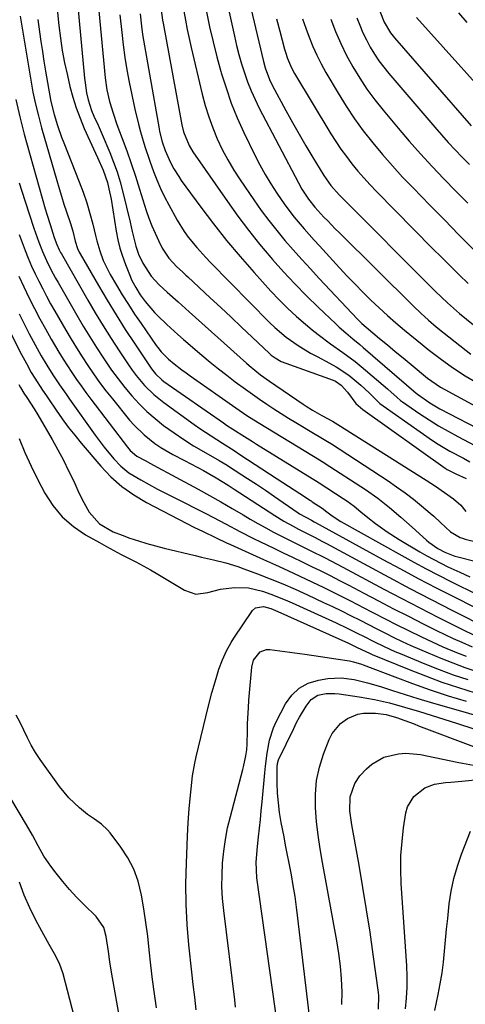
# Model space of a CAD drawing. Units: inches. Extents: x 1883932 to 1889128, y 379148 to 384385.
# Drawn here: x 1884667 to 1884807, y 381462 to 381772 of the extents above; entities that cross this region are included whole.
import ezdxf

# ---------------------------------------------------------------- set-up
doc = ezdxf.new("R2010")
doc.units = ezdxf.units.IN
doc.header["$MEASUREMENT"] = 0
doc.layers.add('7', color=7, linetype='Continuous')
doc.layers.add('8', color=7, linetype='Continuous')

msp = doc.modelspace()

# ---------------------------------------------------------------- linework, layer by layer
at = {"layer": '7', "color": 18}
for points in [[(1884736.04, 381789.77, 1782), (1884743.42, 381758.36, 1782), (1884743.93, 381756.44, 1782), (1884745.28, 381752.71, 1782), (1884746.15, 381750.94, 1782), (1884750.47, 381742.97, 1782), (1884752.52, 381739.24, 1782), (1884754.61, 381735.54, 1782), (1884756.76, 381731.86, 1782), (1884758.94, 381728.21, 1782), (1884762.36, 381722.59, 1782), (1884764.57, 381719.42, 1782), (1884767.14, 381716.52, 1782), (1884797.44, 381686.12, 1782), (1884799.26, 381684.34, 1782), (1884801.11, 381682.59, 1782), (1884803, 381680.88, 1782), (1884804.95, 381679.25, 1782), (1884811.46, 381673.96, 1782)], [(1884730.03, 381785.77, 1784), (1884734.29, 381766.38, 1784), (1884734.98, 381763.45, 1784), (1884735.72, 381760.55, 1784), (1884736.56, 381757.67, 1784), (1884737.45, 381754.8, 1784), (1884738.46, 381751.98, 1784), (1884739.55, 381749.19, 1784), (1884740.79, 381746.46, 1784), (1884742.11, 381743.77, 1784), (1884754.36, 381720.25, 1784), (1884755.48, 381718.26, 1784), (1884757.55, 381715.11, 1784), (1884759.55, 381712.61, 1784), (1884762.4, 381709.53, 1784), (1884763.58, 381708.3, 1784), (1884765.95, 381705.87, 1784), (1884767.15, 381704.67, 1784), (1884790.49, 381681.54, 1784), (1884792.8, 381679.33, 1784), (1884795.16, 381677.18, 1784), (1884797.59, 381675.11, 1784), (1884800.08, 381673.1, 1784), (1884808.47, 381666.53, 1784)], [(1884685.13, 381775.61, 1798), (1884687.27, 381753.15, 1798), (1884687.45, 381751.63, 1798), (1884687.94, 381748.59, 1798), (1884688.42, 381746.39, 1798), (1884689.46, 381743.02, 1798), (1884690.23, 381741.22, 1798), (1884691.51, 381738.35, 1798), (1884692.14, 381736.91, 1798), (1884692.77, 381735.47, 1798), (1884695.2, 381729.85, 1798), (1884696.42, 381726.79, 1798), (1884697.54, 381723.71, 1798), (1884698.49, 381720.56, 1798), (1884699.33, 381717.38, 1798), (1884701.57, 381707.92, 1798), (1884702.26, 381704.98, 1798), (1884703.35, 381700.44, 1798), (1884704.25, 381697.86, 1798), (1884705.54, 381695.06, 1798), (1884708.19, 381690.96, 1798), (1884710.71, 381688.27, 1798), (1884713.21, 381685.98, 1798), (1884716.65, 381682.88, 1798), (1884720.09, 381679.79, 1798), (1884738.05, 381663.67, 1798), (1884738.92, 381662.9, 1798), (1884742.52, 381660, 1798), (1884745.35, 381657.97, 1798), (1884755.91, 381650.73, 1798), (1884756.85, 381650.11, 1798), (1884758.77, 381648.91, 1798), (1884761.73, 381647.23, 1798), (1884765.08, 381645.4, 1798), (1884765.9, 381644.91, 1798), (1884766.72, 381644.41, 1798), (1884794.49, 381626.87, 1798), (1884797.37, 381625, 1798), (1884800.21, 381623.08, 1798), (1884803, 381621.09, 1798), (1884805.32, 381619.04, 1798), (1884806.95, 381617.1, 1798)], [(1884691.78, 381774.32, 1796), (1884693.77, 381753.22, 1796), (1884694.29, 381749.48, 1796), (1884695.13, 381745.79, 1796), (1884696.22, 381742.16, 1796), (1884697.46, 381738.59, 1796), (1884699.08, 381734.25, 1796), (1884700.51, 381730.29, 1796), (1884701.91, 381726.32, 1796), (1884703.25, 381722.33, 1796), (1884704.54, 381718.32, 1796), (1884706.65, 381711.63, 1796), (1884707.48, 381709.2, 1796), (1884708.39, 381706.8, 1796), (1884709.4, 381704.45, 1796), (1884710.5, 381702.13, 1796), (1884711.67, 381699.78, 1796), (1884713.71, 381696.65, 1796), (1884716.29, 381693.9, 1796), (1884717.97, 381692.31, 1796), (1884719.1, 381691.26, 1796), (1884719.66, 381690.74, 1796), (1884726.7, 381684.22, 1796), (1884730, 381681.15, 1796), (1884733.29, 381678.07, 1796), (1884736.57, 381674.97, 1796), (1884739.84, 381671.87, 1796), (1884745.27, 381666.68, 1796), (1884745.83, 381666.18, 1796), (1884747.04, 381665.29, 1796), (1884749.02, 381664.2, 1796), (1884750.41, 381663.63, 1796), (1884765.29, 381658.31, 1796), (1884765.97, 381658.02, 1796), (1884767.81, 381656.78, 1796), (1884769.75, 381654.51, 1796), (1884772.39, 381651.04, 1796), (1884774.6, 381649.14, 1796), (1884800.46, 381630.71, 1796), (1884801.08, 381630.3, 1796), (1884803.72, 381628.95, 1796), (1884807.04, 381627.46, 1796)], [(1884718.45, 381774.16, 1788), (1884718.97, 381771.31, 1788), (1884719.52, 381768.47, 1788), (1884720.12, 381765.64, 1788), (1884720.76, 381762.81, 1788), (1884724.22, 381748.16, 1788), (1884725.17, 381744.57, 1788), (1884726.25, 381741.03, 1788), (1884727.52, 381737.55, 1788), (1884728.91, 381734.12, 1788), (1884730.49, 381730.76, 1788), (1884732.2, 381727.48, 1788), (1884734.09, 381724.29, 1788), (1884736.1, 381721.18, 1788), (1884740.43, 381714.89, 1788), (1884742.75, 381711.63, 1788), (1884745.13, 381708.42, 1788), (1884747.62, 381705.29, 1788), (1884750.17, 381702.21, 1788), (1884752.79, 381699.19, 1788), (1884755.44, 381696.19, 1788), (1884758.13, 381693.23, 1788), (1884760.85, 381690.29, 1788), (1884772.92, 381677.46, 1788), (1884774.24, 381676.16, 1788), (1884775.63, 381674.94, 1788), (1884779.84, 381671.43, 1788), (1884782.31, 381669.38, 1788), (1884784.77, 381667.33, 1788), (1884787.24, 381665.29, 1788), (1884789.71, 381663.25, 1788), (1884794.91, 381658.97, 1788), (1884796.19, 381657.97, 1788), (1884798.91, 381656.16, 1788), (1884800.33, 381655.36, 1788), (1884812.46, 381648.82, 1788)], [(1884725.54, 381773.98, 1786), (1884726.54, 381769.26, 1786), (1884727.62, 381764.56, 1786), (1884728.8, 381759.89, 1786), (1884730.06, 381755.24, 1786), (1884730.17, 381754.85, 1786), (1884731.67, 381750.06, 1786), (1884733.32, 381745.34, 1786), (1884735.21, 381740.7, 1786), (1884737.27, 381736.13, 1786), (1884740.72, 381728.96, 1786), (1884742.28, 381725.89, 1786), (1884743.93, 381722.88, 1786), (1884745.71, 381719.94, 1786), (1884747.59, 381717.06, 1786), (1884750.15, 381713.38, 1786), (1884753.06, 381709.55, 1786), (1884756.16, 381705.87, 1786), (1884759.35, 381702.26, 1786), (1884760.96, 381700.48, 1786), (1884767.28, 381693.61, 1786), (1884769.7, 381691.02, 1786), (1884772.14, 381688.47, 1786), (1884774.63, 381685.95, 1786), (1884777.14, 381683.47, 1786), (1884779.71, 381681.03, 1786), (1884782.31, 381678.64, 1786), (1884784.98, 381676.32, 1786), (1884787.68, 381674.04, 1786), (1884793.19, 381669.49, 1786), (1884795.04, 381667.99, 1786), (1884798.81, 381665.09, 1786), (1884802.69, 381662.32, 1786), (1884806.68, 381659.73, 1786), (1884809.24, 381658.2, 1786)], [(1884779.98, 381774.22, 1772), (1884781.33, 381770.72, 1772), (1884783.32, 381767.33, 1772), (1884784.55, 381765.79, 1772), (1884808.63, 381738.21, 1772)], [(1884667.06, 381772.63, 1804), (1884670.42, 381752.48, 1804), (1884671.11, 381748.72, 1804), (1884671.89, 381744.99, 1804), (1884672.8, 381741.28, 1804), (1884673.79, 381737.59, 1804), (1884678.58, 381720.99, 1804), (1884679.31, 381718.53, 1804), (1884680.06, 381716.07, 1804), (1884680.84, 381713.63, 1804), (1884681.65, 381711.19, 1804), (1884682.88, 381707.54, 1804), (1884683.59, 381705.08, 1804), (1884684.37, 381701.92, 1804), (1884685.12, 381699.64, 1804), (1884685.63, 381698.55, 1804), (1884685.91, 381698.03, 1804), (1884691.63, 381688.07, 1804), (1884694.37, 381683.42, 1804), (1884697.17, 381678.8, 1804), (1884700.07, 381674.25, 1804), (1884703.03, 381669.73, 1804), (1884708.27, 381661.91, 1804), (1884708.67, 381661.34, 1804), (1884709.55, 381660.26, 1804), (1884711.58, 381658.37, 1804), (1884712.14, 381657.95, 1804), (1884730.86, 381644.88, 1804), (1884731.82, 381644.22, 1804), (1884733.77, 381642.95, 1804), (1884737.48, 381640.59, 1804), (1884739.97, 381639.03, 1804), (1884741.22, 381638.26, 1804), (1884758.65, 381627.49, 1804), (1884759.76, 381626.81, 1804), (1884760.87, 381626.13, 1804), (1884768.44, 381621.18, 1804), (1884769.6, 381620.39, 1804), (1884771.85, 381618.72, 1804), (1884774.01, 381616.94, 1804), (1884776.19, 381615.17, 1804), (1884778.6, 381613.28, 1804), (1884782.19, 381610.65, 1804), (1884785.95, 381608.27, 1804), (1884792.49, 381604.41, 1804), (1884794.65, 381603.17, 1804), (1884799.05, 381600.84, 1804), (1884801.28, 381599.75, 1804), (1884805, 381597.99, 1804), (1884808.19, 381596.57, 1804)], [(1884672.6, 381771.61, 1802), (1884673.15, 381767.7, 1802), (1884673.6, 381764.62, 1802), (1884674.06, 381761.53, 1802), (1884674.56, 381758.46, 1802), (1884675.08, 381755.39, 1802), (1884676.73, 381745.82, 1802), (1884677.71, 381741.74, 1802), (1884678.81, 381738.26, 1802), (1884680.09, 381734.64, 1802), (1884680.78, 381732.85, 1802), (1884685.65, 381720.63, 1802), (1884686.87, 381717.36, 1802), (1884687.99, 381714.05, 1802), (1884688.97, 381710.7, 1802), (1884689.85, 381707.32, 1802), (1884690.71, 381703.7, 1802), (1884691.12, 381702.11, 1802), (1884692.05, 381698.98, 1802), (1884693.18, 381695.9, 1802), (1884694.56, 381692.95, 1802), (1884695.34, 381691.51, 1802), (1884697.3, 381688.15, 1802), (1884699.14, 381685.07, 1802), (1884701.03, 381682.03, 1802), (1884702.99, 381679.03, 1802), (1884705.01, 381676.07, 1802), (1884709.8, 381669.2, 1802), (1884710.28, 381668.54, 1802), (1884711.3, 381667.25, 1802), (1884713.59, 381664.91, 1802), (1884715.38, 381663.45, 1802), (1884717.86, 381661.53, 1802), (1884719.12, 381660.6, 1802), (1884720.4, 381659.68, 1802), (1884734.72, 381649.62, 1802), (1884738.19, 381647.27, 1802), (1884741.73, 381645.04, 1802), (1884759.13, 381634.46, 1802), (1884759.59, 381634.18, 1802), (1884760.52, 381633.62, 1802), (1884762.37, 381632.5, 1802), (1884762.82, 381632.2, 1802), (1884775.46, 381623.95, 1802), (1884779.3, 381621.27, 1802), (1884782.97, 381618.37, 1802), (1884786.52, 381615.33, 1802), (1884790.02, 381612.21, 1802), (1884794.6, 381608.06, 1802), (1884795.31, 381607.44, 1802), (1884798.11, 381605.44, 1802), (1884800.29, 381604.27, 1802), (1884803.48, 381603.05, 1802), (1884804.38, 381602.8, 1802), (1884819.99, 381598.9, 1802)], [(1884698.4, 381773.04, 1794), (1884698.94, 381767.48, 1794), (1884699.38, 381763.56, 1794), (1884699.91, 381759.66, 1794), (1884700.57, 381755.77, 1794), (1884701.32, 381751.9, 1794), (1884703.1, 381743.36, 1794), (1884704.2, 381738.65, 1794), (1884704.84, 381736.31, 1794), (1884706.24, 381731.67, 1794), (1884707.78, 381727.08, 1794), (1884708.93, 381723.89, 1794), (1884709.99, 381721.18, 1794), (1884711.13, 381718.51, 1794), (1884712.39, 381715.9, 1794), (1884713.72, 381713.32, 1794), (1884716.31, 381708.6, 1794), (1884718.53, 381704.98, 1794), (1884719.78, 381703.26, 1794), (1884722.48, 381699.96, 1794), (1884725.34, 381696.8, 1794), (1884726.82, 381695.26, 1794), (1884745.34, 381676.41, 1794), (1884747, 381674.81, 1794), (1884750.5, 381671.84, 1794), (1884754.26, 381669.18, 1794), (1884758.2, 381666.8, 1794), (1884760.23, 381665.7, 1794), (1884764.11, 381663.7, 1794), (1884766.21, 381662.52, 1794), (1884770.2, 381659.84, 1794), (1884773.93, 381656.76, 1794), (1884776.55, 381654.29, 1794), (1884779.98, 381650.97, 1794), (1884780.94, 381650.25, 1794), (1884796.44, 381639.37, 1794), (1884798.21, 381638.18, 1794), (1884801.85, 381636.01, 1794), (1884806.18, 381633.79, 1794), (1884808.19, 381632.7, 1794)], [(1884704.77, 381773.3, 1792), (1884705.12, 381769.44, 1792), (1884705.51, 381766.89, 1792), (1884710.7, 381737.22, 1792), (1884710.85, 381736.4, 1792), (1884711.65, 381733.15, 1792), (1884712.56, 381730.4, 1792), (1884714.23, 381726.64, 1792), (1884715.3, 381724.67, 1792), (1884716.82, 381722.24, 1792), (1884717.64, 381721.06, 1792), (1884723.76, 381712.67, 1792), (1884727.75, 381707.39, 1792), (1884731.85, 381702.19, 1792), (1884736.11, 381697.12, 1792), (1884740.47, 381692.13, 1792), (1884745.75, 381686.29, 1792), (1884748.34, 381683.55, 1792), (1884751, 381680.89, 1792), (1884753.77, 381678.34, 1792), (1884756.62, 381675.88, 1792), (1884758.74, 381674.11, 1792), (1884760.6, 381672.61, 1792), (1884764.44, 381669.76, 1792), (1884768.37, 381667.04, 1792), (1884772.18, 381664.17, 1792), (1884774.03, 381662.65, 1792), (1884782.35, 381655.57, 1792), (1884783.51, 381654.55, 1792), (1884785.21, 381652.96, 1792), (1884786.4, 381651.98, 1792), (1884787.02, 381651.53, 1792), (1884792.48, 381647.77, 1792), (1884795.38, 381645.86, 1792), (1884798.33, 381644.01, 1792), (1884801.34, 381642.27, 1792), (1884804.39, 381640.61, 1792), (1884809.76, 381637.82, 1792)], [(1884755.67, 381771.76, 1778), (1884756.68, 381768.86, 1778), (1884757.74, 381765.97, 1778), (1884758.89, 381763.13, 1778), (1884760.14, 381760.33, 1778), (1884761.53, 381757.6, 1778), (1884763.01, 381754.91, 1778), (1884766.82, 381748.43, 1778), (1884769.32, 381744.38, 1778), (1884771.94, 381740.42, 1778), (1884774.75, 381736.59, 1778), (1884777.68, 381732.85, 1778), (1884780.74, 381729.2, 1778), (1884783.87, 381725.62, 1778), (1884787.09, 381722.11, 1778), (1884790.37, 381718.66, 1778), (1884795.65, 381713.26, 1778), (1884800.19, 381708.63, 1778), (1884804.76, 381704, 1778), (1884809.34, 381699.39, 1778)], [(1884764.55, 381771.69, 1776), (1884766.05, 381767.83, 1776), (1884767.68, 381764.02, 1776), (1884769.51, 381760.31, 1776), (1884771.47, 381756.66, 1776), (1884773.63, 381753.12, 1776), (1884775.9, 381749.66, 1776), (1884778.36, 381746.33, 1776), (1884780.94, 381743.08, 1776), (1884785.68, 381737.43, 1776), (1884789.17, 381733.36, 1776), (1884792.71, 381729.35, 1776), (1884796.34, 381725.41, 1776), (1884800.02, 381721.51, 1776), (1884803.76, 381717.67, 1776), (1884807.51, 381713.85, 1776)], [(1884772.7, 381772.14, 1774), (1884773.61, 381769.76, 1774), (1884774.6, 381767.42, 1774), (1884775.72, 381765.13, 1774), (1884776.93, 381762.89, 1774), (1884778.26, 381760.72, 1774), (1884779.66, 381758.6, 1774), (1884781.19, 381756.57, 1774), (1884782.79, 381754.59, 1774), (1884797.17, 381737.8, 1774), (1884799.28, 381735.38, 1774), (1884801.41, 381732.99, 1774), (1884803.59, 381730.63, 1774), (1884805.78, 381728.29, 1774), (1884808.02, 381725.99, 1774)], [(1884804.6, 381773.64, 1768), (1884807.24, 381770.63, 1768)], [(1884665.69, 381746.41, 1806), (1884666.95, 381740.96, 1806), (1884668.36, 381735.54, 1806), (1884674.97, 381712.15, 1806), (1884675.45, 381710.48, 1806), (1884676.46, 381707.15, 1806), (1884677.77, 381703.07, 1806), (1884678.57, 381700.9, 1806), (1884679.35, 381699.23, 1806), (1884679.79, 381698.42, 1806), (1884680.01, 381698.01, 1806), (1884688.3, 381683.46, 1806), (1884690.66, 381679.41, 1806), (1884693.08, 381675.39, 1806), (1884695.59, 381671.42, 1806), (1884698.14, 381667.49, 1806), (1884701.08, 381663.08, 1806), (1884702.25, 381661.41, 1806), (1884703.47, 381659.78, 1806), (1884706.11, 381656.67, 1806), (1884709.01, 381653.81, 1806), (1884712.19, 381651.27, 1806), (1884721.7, 381644.41, 1806), (1884723.45, 381643.17, 1806), (1884727.01, 381640.79, 1806), (1884730.62, 381638.5, 1806), (1884734.23, 381636.19, 1806), (1884736.02, 381635.01, 1806), (1884747.71, 381627.3, 1806), (1884749.48, 381626.14, 1806), (1884753.03, 381623.83, 1806), (1884754.8, 381622.68, 1806), (1884758.18, 381620.5, 1806), (1884758.36, 381620.39, 1806), (1884758.73, 381620.16, 1806), (1884761.8, 381618.15, 1806), (1884763.27, 381617.01, 1806), (1884764.95, 381615.75, 1806), (1884767.7, 381613.99, 1806), (1884786.81, 381603.26, 1806), (1884790.62, 381601.15, 1806), (1884794.46, 381599.08, 1806), (1884798.33, 381597.07, 1806), (1884802.22, 381595.1, 1806), (1884819.13, 381586.7, 1806)], [(1884666.78, 381720.23, 1808), (1884668.54, 381714.76, 1808), (1884671.4, 381706.06, 1808), (1884671.9, 381704.58, 1808), (1884672.96, 381701.65, 1808), (1884674.11, 381698.74, 1808), (1884675.37, 381695.9, 1808), (1884676.75, 381693.11, 1808), (1884678.22, 381690.36, 1808), (1884678.98, 381689, 1808), (1884684.84, 381678.75, 1808), (1884686.85, 381675.32, 1808), (1884688.91, 381671.91, 1808), (1884691.04, 381668.55, 1808), (1884693.21, 381665.22, 1808), (1884693.82, 381664.31, 1808), (1884695.77, 381661.5, 1808), (1884697.79, 381658.73, 1808), (1884699.92, 381656.04, 1808), (1884702.11, 381653.41, 1808), (1884704.44, 381650.89, 1808), (1884706.86, 381648.49, 1808), (1884709.43, 381646.25, 1808), (1884712.11, 381644.11, 1808), (1884715.41, 381641.74, 1808), (1884718.41, 381639.69, 1808), (1884721.49, 381637.75, 1808), (1884724.61, 381635.88, 1808), (1884729.53, 381633.06, 1808), (1884731.99, 381631.58, 1808), (1884732.8, 381631.06, 1808), (1884738.36, 381627.47, 1808), (1884741.2, 381625.61, 1808), (1884744.03, 381623.73, 1808), (1884746.84, 381621.83, 1808), (1884749.64, 381619.9, 1808), (1884754.31, 381616.66, 1808), (1884754.77, 381616.35, 1808), (1884758.45, 381614.32, 1808), (1884759.3, 381613.88, 1808), (1884759.72, 381613.65, 1808), (1884780.85, 381602.04, 1808), (1884786.4, 381599.03, 1808), (1884791.98, 381596.05, 1808), (1884797.58, 381593.13, 1808), (1884803.2, 381590.25, 1808), (1884821.99, 381580.72, 1808)], [(1884666.66, 381690.98, 1812), (1884668.23, 381687.6, 1812), (1884669.93, 381684.08, 1812), (1884671.59, 381680.83, 1812), (1884673.29, 381677.61, 1812), (1884675.05, 381674.41, 1812), (1884676.85, 381671.24, 1812), (1884679.24, 381667.13, 1812), (1884680.57, 381664.96, 1812), (1884681.93, 381662.81, 1812), (1884683.33, 381660.68, 1812), (1884684.76, 381658.57, 1812), (1884686.22, 381656.49, 1812), (1884687.72, 381654.43, 1812), (1884689.25, 381652.39, 1812), (1884700.76, 381637.26, 1812), (1884701.64, 381636.23, 1812), (1884703.7, 381634.48, 1812), (1884706.28, 381633.05, 1812), (1884708.02, 381632.12, 1812), (1884708.89, 381631.65, 1812), (1884722.9, 381624.04, 1812), (1884726.47, 381622.07, 1812), (1884730.02, 381620.09, 1812), (1884733.56, 381618.06, 1812), (1884737.08, 381616.01, 1812), (1884739.26, 381614.72, 1812), (1884741.69, 381613.32, 1812), (1884744.14, 381611.95, 1812), (1884746.61, 381610.62, 1812), (1884749.91, 381608.92, 1812), (1884754.11, 381606.8, 1812), (1884758.33, 381604.71, 1812), (1884762.54, 381602.6, 1812), (1884766.71, 381600.41, 1812), (1884775.52, 381595.69, 1812), (1884781.15, 381592.7, 1812), (1884786.8, 381589.73, 1812), (1884792.47, 381586.81, 1812), (1884798.15, 381583.91, 1812), (1884805.83, 381580.04, 1812), (1884809.57, 381578.23, 1812)], [(1884666.76, 381679.12, 1814), (1884668.74, 381675.19, 1814), (1884669.94, 381672.86, 1814), (1884671.16, 381670.55, 1814), (1884672.43, 381668.26, 1814), (1884673.72, 381665.98, 1814), (1884675.44, 381663.05, 1814), (1884677.38, 381659.94, 1814), (1884679.41, 381656.89, 1814), (1884681.49, 381653.88, 1814), (1884682.54, 381652.38, 1814), (1884690.61, 381641.06, 1814), (1884693.47, 381637.25, 1814), (1884696.52, 381633.6, 1814), (1884698.63, 381631.33, 1814), (1884701.17, 381629.27, 1814), (1884704.92, 381627.04, 1814), (1884707.56, 381625.57, 1814), (1884710.21, 381624.13, 1814), (1884712.88, 381622.73, 1814), (1884715.57, 381621.35, 1814), (1884725.34, 381616.44, 1814), (1884727.49, 381615.35, 1814), (1884731.77, 381613.11, 1814), (1884736.03, 381610.82, 1814), (1884740.32, 381608.62, 1814), (1884742.49, 381607.55, 1814), (1884746.68, 381605.53, 1814), (1884749.63, 381604.11, 1814), (1884752.57, 381602.69, 1814), (1884755.52, 381601.27, 1814), (1884758.47, 381599.84, 1814), (1884761.41, 381598.4, 1814), (1884764.34, 381596.94, 1814), (1884767.25, 381595.44, 1814), (1884770.16, 381593.93, 1814), (1884774.91, 381591.42, 1814), (1884779.55, 381588.98, 1814), (1884784.2, 381586.56, 1814), (1884788.87, 381584.17, 1814), (1884793.55, 381581.8, 1814), (1884797.72, 381579.69, 1814), (1884800.33, 381578.42, 1814), (1884802.96, 381577.18, 1814), (1884805.61, 381576, 1814), (1884808.89, 381574.61, 1814)], [(1884663.67, 381674.01, 1816), (1884667.56, 381666.33, 1816), (1884669.04, 381663.51, 1816), (1884670.59, 381660.74, 1816), (1884671.64, 381658.96, 1816), (1884674.06, 381655.21, 1816), (1884675.31, 381653.36, 1816), (1884675.93, 381652.44, 1816), (1884678.36, 381648.89, 1816), (1884680.25, 381646.22, 1816), (1884682.18, 381643.6, 1816), (1884684.2, 381641.04, 1816), (1884686.27, 381638.51, 1816), (1884692.4, 381631.27, 1816), (1884695.58, 381627.94, 1816), (1884698.98, 381624.89, 1816), (1884702.72, 381622.26, 1816), (1884706.68, 381619.91, 1816), (1884721.82, 381612.09, 1816), (1884724.28, 381610.86, 1816), (1884728.62, 381608.83, 1816), (1884731.78, 381607.29, 1816), (1884733.06, 381606.7, 1816), (1884743.42, 381602.03, 1816), (1884747.23, 381600.3, 1816), (1884751.03, 381598.56, 1816), (1884754.82, 381596.79, 1816), (1884758.6, 381595.01, 1816), (1884762.37, 381593.19, 1816), (1884766.12, 381591.34, 1816), (1884769.85, 381589.46, 1816), (1884773.57, 381587.55, 1816), (1884774.32, 381587.16, 1816), (1884777.96, 381585.27, 1816), (1884781.61, 381583.39, 1816), (1884785.27, 381581.53, 1816), (1884788.93, 381579.68, 1816), (1884792.95, 381577.71, 1816), (1884796.33, 381576.12, 1816), (1884799.74, 381574.61, 1816), (1884803.96, 381572.82, 1816), (1884807.03, 381571.61, 1816)], [(1884666.65, 381656.98, 1818), (1884667.19, 381655.99, 1818), (1884668.27, 381654.19, 1818), (1884669.15, 381652.87, 1818), (1884671.47, 381649.36, 1818), (1884672.66, 381647.39, 1818), (1884677.12, 381639.67, 1818), (1884678.92, 381636.45, 1818), (1884680.66, 381633.2, 1818), (1884682.3, 381629.89, 1818), (1884683.88, 381626.56, 1818), (1884685.52, 381622.97, 1818), (1884687.03, 381619.88, 1818), (1884688.7, 381616.88, 1818), (1884691.99, 381613.19, 1818), (1884696.31, 381610.74, 1818), (1884699.09, 381609.61, 1818), (1884701.53, 381608.74, 1818), (1884704.19, 381607.85, 1818), (1884706.85, 381607.01, 1818), (1884709.55, 381606.26, 1818), (1884712.26, 381605.57, 1818), (1884722.02, 381603.25, 1818), (1884723.94, 381602.79, 1818), (1884727.77, 381601.87, 1818), (1884731.59, 381600.91, 1818), (1884735.35, 381599.76, 1818), (1884737.21, 381599.1, 1818), (1884741.52, 381597.5, 1818), (1884745.5, 381595.96, 1818), (1884749.45, 381594.36, 1818), (1884753.37, 381592.66, 1818), (1884757.25, 381590.9, 1818), (1884762.27, 381588.55, 1818), (1884765.09, 381587.22, 1818), (1884767.89, 381585.86, 1818), (1884770.69, 381584.47, 1818), (1884773.74, 381582.92, 1818), (1884776.38, 381581.57, 1818), (1884779.02, 381580.23, 1818), (1884781.66, 381578.89, 1818), (1884784.31, 381577.56, 1818), (1884786.98, 381576.26, 1818), (1884789.66, 381575.01, 1818), (1884792.37, 381573.81, 1818), (1884795.09, 381572.65, 1818), (1884799.03, 381571.03, 1818), (1884802.78, 381569.55, 1818), (1884806.55, 381568.14, 1818), (1884810.37, 381566.85, 1818)], [(1884722.32, 381460.65, 1822), (1884721.84, 381464.59, 1822), (1884721.39, 381468.53, 1822), (1884720.95, 381472.48, 1822), (1884720.04, 381481.03, 1822), (1884719.5, 381487.42, 1822), (1884719.16, 381493.81, 1822), (1884719.1, 381500.2, 1822), (1884719.23, 381506.61, 1822), (1884719.6, 381515.16, 1822), (1884719.83, 381519.42, 1822), (1884720.16, 381523.68, 1822), (1884720.35, 381525.89, 1822), (1884720.74, 381529.97, 1822), (1884721.19, 381534.03, 1822), (1884721.87, 381538.06, 1822), (1884722.32, 381540.06, 1822), (1884726.11, 381555.64, 1822), (1884727.27, 381560.15, 1822), (1884728.54, 381564.63, 1822), (1884729.45, 381567.61, 1822), (1884730.52, 381570.5, 1822), (1884731.78, 381573.31, 1822), (1884733.27, 381575.99, 1822), (1884734.11, 381577.29, 1822), (1884740.01, 381585.96, 1822), (1884740.92, 381586.82, 1822), (1884743.43, 381587.25, 1822), (1884745.72, 381586.63, 1822), (1884747.2, 381586.04, 1822), (1884747.94, 381585.73, 1822), (1884770.11, 381575.72, 1822), (1884772.61, 381574.53, 1822), (1884776.87, 381572.48, 1822), (1884777.48, 381572.22, 1822), (1884789.16, 381567.44, 1822), (1884794.27, 381565.44, 1822), (1884799.42, 381563.53, 1822), (1884804.61, 381561.77, 1822), (1884809.84, 381560.1, 1822)], [(1884734.69, 381461.42, 1824), (1884734.4, 381463.76, 1824), (1884730.95, 381491.79, 1824), (1884730.6, 381495.51, 1824), (1884730.4, 381499.22, 1824), (1884730.42, 381502.95, 1824), (1884730.58, 381506.67, 1824), (1884730.95, 381510.39, 1824), (1884731.46, 381514.07, 1824), (1884732.18, 381517.73, 1824), (1884733.03, 381521.36, 1824), (1884736.93, 381536.03, 1824), (1884737.15, 381536.9, 1824), (1884737.87, 381540.4, 1824), (1884738.15, 381542.24, 1824), (1884738.28, 381544.1, 1824), (1884738.37, 381548.07, 1824), (1884738.45, 381550.53, 1824), (1884738.7, 381555.43, 1824), (1884738.88, 381557.88, 1824), (1884739.72, 381568.18, 1824), (1884740.25, 381570.36, 1824), (1884742.34, 381573.02, 1824), (1884744.32, 381573.75, 1824), (1884745.44, 381573.78, 1824), (1884756.44, 381572.29, 1824), (1884761.3, 381571.6, 1824), (1884766.16, 381570.85, 1824), (1884770.36, 381570.17, 1824), (1884771.63, 381569.88, 1824), (1884774.13, 381569.12, 1824), (1884774.74, 381568.9, 1824), (1884784.59, 381565.12, 1824), (1884790.14, 381563.07, 1824), (1884795.73, 381561.1, 1824), (1884801.36, 381559.25, 1824), (1884807.01, 381557.49, 1824)], [(1884747.9, 381455.1, 1826), (1884741.35, 381502.01, 1826), (1884741.15, 381506.92, 1826), (1884741.54, 381511.84, 1826), (1884741.87, 381514.88, 1826), (1884742.16, 381517.63, 1826), (1884742.45, 381520.38, 1826), (1884742.72, 381523.13, 1826), (1884742.99, 381525.88, 1826), (1884743.86, 381535.02, 1826), (1884744.07, 381537.08, 1826), (1884744.59, 381541.21, 1826), (1884745.31, 381545.28, 1826), (1884746.58, 381549.19, 1826), (1884747.44, 381551.06, 1826), (1884750.32, 381556.67, 1826), (1884752.28, 381559.41, 1826), (1884754.6, 381561.65, 1826), (1884757.47, 381563.15, 1826), (1884760.69, 381564.14, 1826), (1884763.59, 381564.59, 1826), (1884767.77, 381564.84, 1826), (1884771.92, 381564.33, 1826), (1884776.04, 381563.33, 1826), (1884780.1, 381562.13, 1826), (1884783.92, 381560.89, 1826), (1884787.85, 381559.64, 1826), (1884791.8, 381558.41, 1826), (1884795.75, 381557.23, 1826), (1884799.71, 381556.06, 1826), (1884805.28, 381554.46, 1826), (1884812.04, 381552.54, 1826)], [(1884758.04, 381456.8, 1828), (1884754.25, 381489.41, 1828), (1884753.82, 381492.82, 1828), (1884753.33, 381496.22, 1828), (1884752.78, 381499.61, 1828), (1884752.17, 381502.99, 1828), (1884751.37, 381507.14, 1828), (1884750.88, 381509.74, 1828), (1884750.38, 381512.33, 1828), (1884749.88, 381514.92, 1828), (1884749.01, 381519.47, 1828), (1884748.5, 381522.53, 1828), (1884748.11, 381525.6, 1828), (1884747.87, 381528.68, 1828), (1884747.74, 381531.77, 1828), (1884747.67, 381536.77, 1828), (1884747.79, 381537.94, 1828), (1884748.17, 381539.06, 1828), (1884752.9, 381548.99, 1828), (1884753.8, 381550.78, 1828), (1884754.75, 381552.55, 1828), (1884756.84, 381555.96, 1828), (1884758.41, 381558.02, 1828), (1884760.51, 381559.39, 1828), (1884763.1, 381559.94, 1828), (1884765.8, 381559.97, 1828), (1884767.15, 381559.84, 1828), (1884773.48, 381558.93, 1828), (1884778.27, 381558.09, 1828), (1884783, 381556.96, 1828), (1884787.69, 381555.64, 1828), (1884792.35, 381554.23, 1828), (1884801.96, 381551.23, 1828), (1884804.34, 381550.48, 1828), (1884809.1, 381548.98, 1828)], [(1884699.93, 381448.89, 1818), (1884695.76, 381472.47, 1818), (1884695.24, 381475.71, 1818), (1884694.84, 381478.97, 1818), (1884694.09, 381483.65, 1818), (1884693.29, 381486.42, 1818), (1884690.94, 381489.93, 1818), (1884687.08, 381493.68, 1818), (1884684.78, 381496.03, 1818), (1884682.55, 381498.43, 1818), (1884680.43, 381500.94, 1818), (1884678.39, 381503.51, 1818), (1884676.69, 381505.75, 1818), (1884674.56, 381508.85, 1818), (1884672.72, 381512.12, 1818), (1884670.96, 381515.45, 1818), (1884669.08, 381518.72, 1818), (1884656.26, 381540.14, 1818)], [(1884779.47, 381460.79, 1832), (1884779.64, 381464.99, 1832), (1884779.53, 381466.04, 1832), (1884777.87, 381478, 1832), (1884776.85, 381485.02, 1832), (1884775.77, 381492.03, 1832), (1884774.61, 381499.03, 1832), (1884773.4, 381506.03, 1832), (1884771.11, 381518.69, 1832), (1884770.53, 381523.12, 1832), (1884770.59, 381527.52, 1832), (1884772.05, 381531.62, 1832), (1884773.65, 381534.04, 1832), (1884775.72, 381536.3, 1832), (1884777.4, 381537.76, 1832), (1884781.2, 381539.91, 1832), (1884785.79, 381541.03, 1832), (1884788.09, 381541.21, 1832), (1884792.72, 381540.77, 1832), (1884804.24, 381538.4, 1832), (1884805.91, 381538.07, 1832), (1884809.27, 381537.47, 1832)], [(1884787.96, 381460.93, 1834), (1884788.28, 381464.3, 1834), (1884788.48, 381467.68, 1834), (1884788.49, 381471.06, 1834), (1884788.36, 381474.45, 1834), (1884786.67, 381500.22, 1834), (1884786.52, 381504.62, 1834), (1884786.56, 381509.02, 1834), (1884786.89, 381513.41, 1834), (1884787.4, 381517.78, 1834), (1884788.09, 381522.44, 1834), (1884788.62, 381524.35, 1834), (1884790.59, 381527.62, 1834), (1884794.02, 381530.28, 1834), (1884797.12, 381531.47, 1834), (1884800.5, 381531.95, 1834), (1884802.21, 381532.11, 1834), (1884805.64, 381532.43, 1834), (1884811.87, 381532.98, 1834)], [(1884797.22, 381460.42, 1836), (1884798.25, 381465.42, 1836), (1884798.89, 381468.81, 1836), (1884799.44, 381472.2, 1836), (1884799.88, 381475.61, 1836), (1884800.23, 381479.03, 1836), (1884800.53, 381482.46, 1836), (1884800.86, 381485.89, 1836), (1884801.22, 381489.31, 1836), (1884801.6, 381492.74, 1836), (1884801.73, 381493.93, 1836), (1884802.35, 381497.91, 1836), (1884803.16, 381501.84, 1836), (1884804.28, 381505.69, 1836), (1884805.6, 381509.49, 1836), (1884808.4, 381516.67, 1836)], [(1884685.46, 381452.96, 1816), (1884680.53, 381471.87, 1816), (1884679.43, 381475.11, 1816), (1884677.88, 381478.15, 1816), (1884676.14, 381481.12, 1816), (1884674.47, 381484.13, 1816), (1884672, 381488.76, 1816), (1884670.09, 381492.65, 1816), (1884668.35, 381496.61, 1816), (1884666.89, 381500.67, 1816)]]:
    msp.add_polyline3d(points, dxfattribs=at)
at = {"layer": '8', "color": 18}
for points in [[(1884678.48, 381776.91, 1800), (1884679.23, 381769.71, 1800), (1884679.72, 381765.75, 1800), (1884680.31, 381761.82, 1800), (1884681.05, 381757.91, 1800), (1884681.9, 381754.01, 1800), (1884682.72, 381750.52, 1800), (1884683.62, 381747.15, 1800), (1884684.65, 381743.83, 1800), (1884685.87, 381740.57, 1800), (1884687.22, 381737.35, 1800), (1884690.75, 381729.55, 1800), (1884691.34, 381728.23, 1800), (1884693.09, 381724.27, 1800), (1884694.46, 381720.43, 1800), (1884694.94, 381718.37, 1800), (1884695.59, 381715.1, 1800), (1884696.16, 381711.82, 1800), (1884697.25, 381705.09, 1800), (1884697.77, 381702.43, 1800), (1884698.4, 381699.8, 1800), (1884699.2, 381697.22, 1800), (1884700.1, 381694.67, 1800), (1884701.13, 381692.04, 1800), (1884702.17, 381689.66, 1800), (1884703.39, 381687.37, 1800), (1884704.76, 381685.16, 1800), (1884706.27, 381683.04, 1800), (1884709.19, 381679.61, 1800), (1884710.19, 381678.59, 1800), (1884713.14, 381675.75, 1800), (1884716.56, 381672.63, 1800), (1884718.31, 381671.11, 1800), (1884724.11, 381666.15, 1800), (1884726.67, 381664.01, 1800), (1884729.27, 381661.9, 1800), (1884731.9, 381659.85, 1800), (1884734.56, 381657.83, 1800), (1884737.76, 381655.47, 1800), (1884739.96, 381653.89, 1800), (1884742.19, 381652.35, 1800), (1884744.44, 381650.82, 1800), (1884746.71, 381649.33, 1800), (1884748.99, 381647.86, 1800), (1884751.29, 381646.42, 1800), (1884753.61, 381645.01, 1800), (1884759.6, 381641.39, 1800), (1884760.9, 381640.62, 1800), (1884763.5, 381639.09, 1800), (1884764.77, 381638.29, 1800), (1884782.5, 381626.7, 1800), (1884785.2, 381624.87, 1800), (1884787.86, 381622.97, 1800), (1884790.44, 381620.97, 1800), (1884792.97, 381618.91, 1800), (1884795.77, 381616.54, 1800), (1884796.86, 381615.6, 1800), (1884798.97, 381613.67, 1800), (1884802.1, 381610.73, 1800), (1884805.08, 381608.95, 1800), (1884805.89, 381608.66, 1800), (1884806.73, 381608.41, 1800), (1884817.52, 381605.82, 1800)], [(1884711.25, 381775.24, 1790), (1884711.76, 381771.36, 1790), (1884711.93, 381770.39, 1790), (1884717.84, 381738.54, 1790), (1884718.37, 381736.28, 1790), (1884720.09, 381731.97, 1790), (1884721.29, 381729.99, 1790), (1884732.11, 381714.39, 1790), (1884735.35, 381709.86, 1790), (1884738.7, 381705.4, 1790), (1884742.19, 381701.06, 1790), (1884745.77, 381696.79, 1790), (1884746.25, 381696.23, 1790), (1884749.72, 381692.35, 1790), (1884753.26, 381688.54, 1790), (1884756.91, 381684.83, 1790), (1884760.63, 381681.19, 1790), (1884766.13, 381675.96, 1790), (1884767.16, 381675, 1790), (1884769.28, 381673.14, 1790), (1884771.47, 381671.34, 1790), (1884773.63, 381669.53, 1790), (1884774.71, 381668.61, 1790), (1884791.34, 381654.24, 1790), (1884791.74, 381653.89, 1790), (1884795.57, 381651.17, 1790), (1884798.73, 381649.35, 1790), (1884813.28, 381641.77, 1790)], [(1884747.52, 381771.77, 1780), (1884748.53, 381767.93, 1780), (1884750.04, 381762.27, 1780), (1884750.32, 381761.27, 1780), (1884750.98, 381759.3, 1780), (1884752.2, 381756.44, 1780), (1884753.2, 381754.63, 1780), (1884764.59, 381735.68, 1780), (1884766.13, 381733.24, 1780), (1884767.73, 381730.84, 1780), (1884769.42, 381728.51, 1780), (1884771.18, 381726.22, 1780), (1884773.01, 381723.99, 1780), (1884774.9, 381721.8, 1780), (1884776.85, 381719.68, 1780), (1884778.84, 381717.59, 1780), (1884796.49, 381699.7, 1780), (1884799.25, 381696.93, 1780), (1884802.01, 381694.17, 1780), (1884804.8, 381691.43, 1780), (1884807.6, 381688.71, 1780)], [(1884791.42, 381772.16, 1770), (1884815.59, 381745.31, 1770)], [(1884666.75, 381704.03, 1810), (1884667.68, 381701.53, 1810), (1884668.63, 381699.05, 1810), (1884669.64, 381696.58, 1810), (1884670.69, 381694.15, 1810), (1884671.8, 381691.74, 1810), (1884672.95, 381689.36, 1810), (1884674.15, 381687, 1810), (1884675.38, 381684.66, 1810), (1884676.65, 381682.33, 1810), (1884677.95, 381680.03, 1810), (1884681.39, 381674.04, 1810), (1884683.05, 381671.23, 1810), (1884684.74, 381668.44, 1810), (1884686.49, 381665.68, 1810), (1884688.27, 381662.95, 1810), (1884690.12, 381660.26, 1810), (1884692.02, 381657.61, 1810), (1884693.99, 381655.02, 1810), (1884696.01, 381652.46, 1810), (1884701.42, 381645.79, 1810), (1884702.85, 381644.15, 1810), (1884705.95, 381641.1, 1810), (1884709.37, 381638.4, 1810), (1884711.17, 381637.17, 1810), (1884714.95, 381635, 1810), (1884718.68, 381633.09, 1810), (1884720.67, 381632.06, 1810), (1884724.63, 381629.92, 1810), (1884728.53, 381627.7, 1810), (1884732.37, 381625.36, 1810), (1884734.26, 381624.14, 1810), (1884747, 381615.81, 1810), (1884749.81, 381614.06, 1810), (1884752.71, 381612.44, 1810), (1884754.38, 381611.55, 1810), (1884756.91, 381610.25, 1810), (1884759.45, 381608.97, 1810), (1884761.97, 381607.66, 1810), (1884763.23, 381606.99, 1810), (1884776.14, 381599.98, 1810), (1884782.76, 381596.42, 1810), (1884789.39, 381592.91, 1810), (1884796.06, 381589.45, 1810), (1884802.75, 381586.03, 1810), (1884813.91, 381580.38, 1810)], [(1884666.74, 381639.98, 1820), (1884668.56, 381635.6, 1820), (1884670.49, 381631.27, 1820), (1884672.59, 381627.01, 1820), (1884674.79, 381622.81, 1820), (1884677.36, 381618.93, 1820), (1884680.3, 381615.4, 1820), (1884683.78, 381612.41, 1820), (1884687.61, 381609.77, 1820), (1884691.94, 381607.3, 1820), (1884694.21, 381606.04, 1820), (1884696.5, 381604.79, 1820), (1884698.8, 381603.59, 1820), (1884701.12, 381602.41, 1820), (1884703.43, 381601.23, 1820), (1884705.72, 381600, 1820), (1884707.99, 381598.73, 1820), (1884710.23, 381597.41, 1820), (1884718.61, 381592.37, 1820), (1884722.22, 381591.16, 1820), (1884726, 381591.61, 1820), (1884729.94, 381592.69, 1820), (1884734.35, 381593.23, 1820), (1884738.77, 381593.06, 1820), (1884743.07, 381592.07, 1820), (1884745.69, 381591.16, 1820), (1884750.18, 381589.39, 1820), (1884752.39, 381588.42, 1820), (1884766.21, 381582.07, 1820), (1884769.64, 381580.45, 1820), (1884773.04, 381578.77, 1820), (1884774.81, 381577.89, 1820), (1884778.06, 381576.25, 1820), (1884781.32, 381574.65, 1820), (1884784.63, 381573.15, 1820), (1884786.3, 381572.44, 1820), (1884794.09, 381569.24, 1820), (1884798.52, 381567.49, 1820), (1884802.98, 381565.84, 1820), (1884807.49, 381564.31, 1820)], [(1884709.9, 381461.21, 1820), (1884709.25, 381465.67, 1820), (1884708.65, 381470.14, 1820), (1884708.11, 381474.62, 1820), (1884707.59, 381479.42, 1820), (1884707.1, 381483.74, 1820), (1884706.54, 381488.05, 1820), (1884705.89, 381492.35, 1820), (1884705.18, 381496.63, 1820), (1884704.1, 381501.04, 1820), (1884702.77, 381504.81, 1820), (1884700.91, 381508.35, 1820), (1884698.71, 381511.73, 1820), (1884695.37, 381516.15, 1820), (1884694.52, 381517.15, 1820), (1884692.59, 381518.93, 1820), (1884690.41, 381520.42, 1820), (1884688.25, 381521.97, 1820), (1884685.68, 381524.03, 1820), (1884682.32, 381527.16, 1820), (1884679.42, 381530.71, 1820), (1884673.4, 381539.2, 1820), (1884671.94, 381541.41, 1820), (1884670.57, 381543.67, 1820), (1884669.35, 381546.01, 1820), (1884668.22, 381548.41, 1820), (1884667.08, 381550.8, 1820), (1884665.84, 381553.13, 1820)], [(1884768.02, 381462.28, 1830), (1884768.06, 381466.29, 1830), (1884767.88, 381470.29, 1830), (1884767.57, 381474.29, 1830), (1884767.07, 381478.26, 1830), (1884766.44, 381482.22, 1830), (1884761.89, 381506.9, 1830), (1884761.17, 381511.17, 1830), (1884760.56, 381515.46, 1830), (1884760.11, 381519.77, 1830), (1884759.75, 381524.08, 1830), (1884759.74, 381528.37, 1830), (1884760.1, 381532.6, 1830), (1884761, 381536.75, 1830), (1884762.25, 381540.85, 1830), (1884764.02, 381545.52, 1830), (1884764.96, 381547.38, 1830), (1884767.56, 381550.48, 1830), (1884769.79, 381552.05, 1830), (1884773.05, 381553.42, 1830), (1884774.79, 381553.73, 1830), (1884778.53, 381553.79, 1830), (1884781.87, 381553.35, 1830), (1884785.11, 381552.39, 1830), (1884787.81, 381551.42, 1830), (1884790.67, 381550.37, 1830), (1884792.1, 381549.83, 1830), (1884810.11, 381543.01, 1830)]]:
    msp.add_polyline3d(points, dxfattribs=at)

doc.saveas('drawing.dxf')
